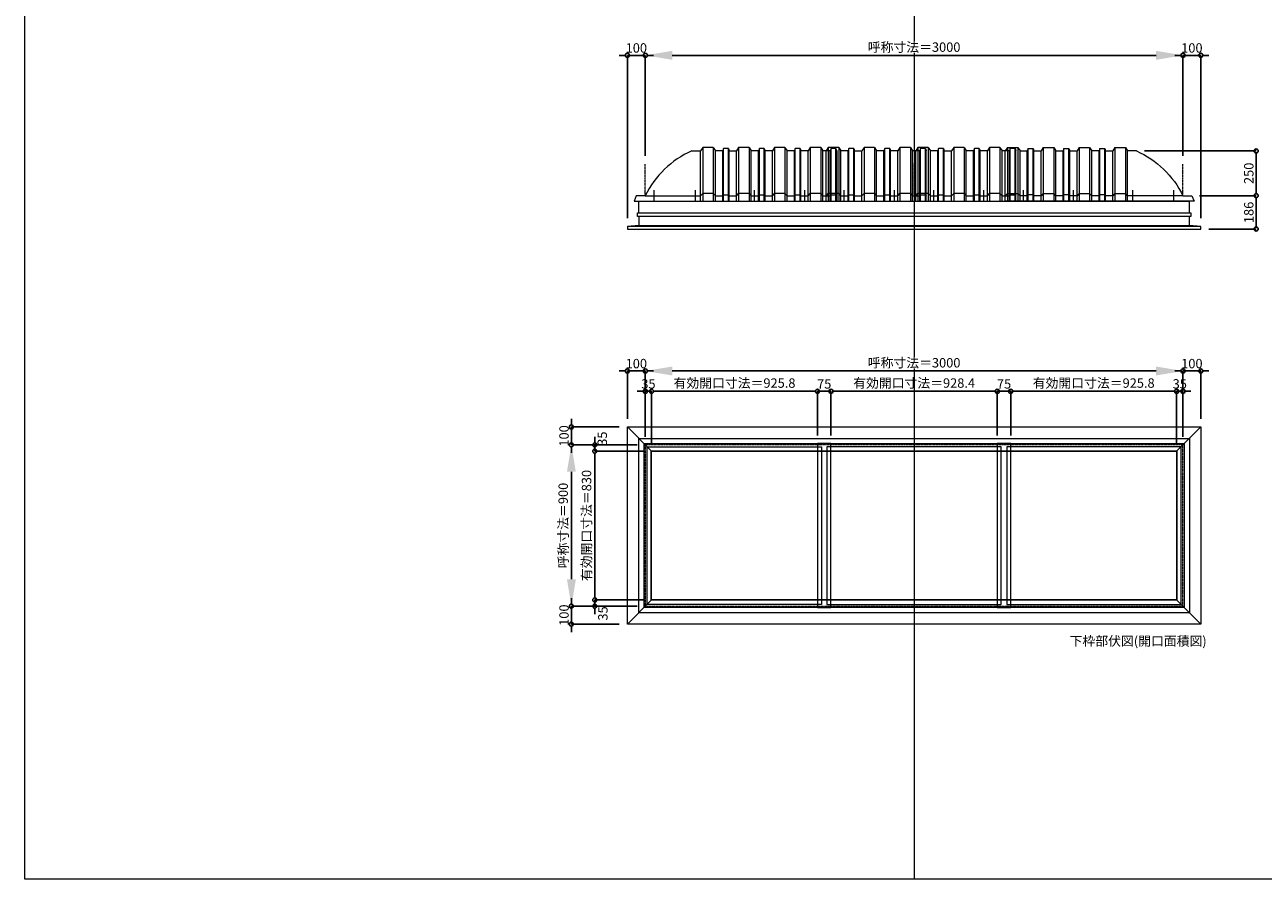
# Model space of a CAD drawing. Units: millimetres. Extents: x -12289 to 909215, y -2748 to 52629.
# Drawn here: x 29819 to 36730, y 23860 to 28628 of the extents above; entities that cross this region are included whole.
import ezdxf

# ---------------------------------------------------------------- set-up
doc = ezdxf.new("R2010")
doc.units = ezdxf.units.MM
doc.header["$LTSCALE"] = 0.3
doc.header["$PDMODE"] = 33
doc.header["$PDSIZE"] = 5
doc.linetypes.add('CENTER2', pattern=[28.575, 19.05, -3.175, 3.175, -3.175])
doc.layers.get('0').update_dxf_attribs({"lineweight": 9})
doc.layers.get('Defpoints').update_dxf_attribs({"lineweight": 9})
doc.layers.add('VP', color=7, linetype='Continuous', lineweight=9, plot=False)
for name, color, linetype, lineweight in [('ガラス02', 141, 'Continuous', 9), ('テキスト @ 15', 50, 'Continuous', 9), ('パーツ02', 121, 'Continuous', 9), ('中心線', 210, 'CENTER2', 9), ('型材02', 71, 'Continuous', 9), ('寸法', 10, 'Continuous', 9), ('寸法 @ 15', 10, 'Continuous', 9)]:
    doc.layers.add(name, color=color, linetype=linetype, lineweight=lineweight)
doc.styles.add('TGK-text', font='txt', dxfattribs={"height": 3.5})
doc.dimstyles.new('T-dim', dxfattribs={"dimtxt": 3.5, "dimasz": 1.5, "dimexe": 0, "dimexo": 3, "dimgap": 1, "dimtad": 1, "dimdec": 1, "dimdsep": 46, "dimtxsty": 'TGK-text', "dimblk": 'DOTBLANK', "dimcen": 0, "dimclrt": 2, "dimazin": 2, "dimtfac": 1, "dimtdec": 1, "dimtix": 1, "dimtmove": 2, "dimatfit": 3, "dimldrblk": 'OPEN30', "dimfxl": 1, "dimtolj": 1, "dimtzin": 0, "dimarcsym": 0})
doc.dimstyles.new('T-dimN', dxfattribs={"dimtxt": 3.5, "dimasz": 10, "dimexe": 0, "dimexo": 3, "dimgap": 1, "dimtad": 1, "dimdec": 1, "dimdsep": 46, "dimtxsty": 'TGK-text', "dimcen": 0, "dimclrt": 2, "dimazin": 2, "dimtfac": 1, "dimtdec": 1, "dimtix": 1, "dimtmove": 2, "dimatfit": 3, "dimldrblk": 'OPEN30', "dimfxl": 1, "dimtolj": 1, "dimtzin": 0, "dimarcsym": 0})

# ---------------------------------------------------------------- blocks, each defined once
blk = doc.blocks.new('*U423')
at = {"layer": '中心線', "color": 0, "linetype": 'CENTER2', "transparency": 16777216}
blk.add_line((0, -90.5), (0, 90.5), dxfattribs=at)
blk = doc.blocks.new('*D1224')
at = {"layer": 'Defpoints', "color": 0, "transparency": 16777216}
for p in [(36281.8, 28457.5), (33281.8, 27851.1), (36281.8, 27851.1)]:
    blk.add_point(p, dxfattribs=at)
at = {"layer": '寸法', "color": 0, "lineweight": -2, "transparency": 16777216}
for p, q in [((33281.8, 27896.1), (33281.8, 28457.5)), ((33431.8, 28457.5), (36131.8, 28457.5)), ((36281.8, 27896.1), (36281.8, 28457.5))]:
    blk.add_line(p, q, dxfattribs=at)
at = {"layer": '寸法', "color": 0, "transparency": 16777216}
for points in [[(33431.8, 28482.5), (33431.8, 28432.5), (33281.8, 28457.5)], [(36131.8, 28482.5), (36131.8, 28432.5), (36281.8, 28457.5)]]:
    blk.add_solid(points, dxfattribs=at)
at = {"layer": '寸法', "color": 2, "transparency": 16777216, "insert": (34781.8, 28503.3), "char_height": 52.5, "attachment_point": 5, "style": 'TGK-text', "bg_fill": 3, "box_fill_scale": 1.1, "bg_fill_color": 9, "bg_fill_true_color": 13158600, "bg_fill_transparency": 0}
blk.add_mtext('\\A1;呼称寸法＝3000', dxfattribs=at)
blk = doc.blocks.new('_Open30')
at = {"color": 0, "linetype": 'ByBlock', "lineweight": -2}
for p, q in [((-1, 0.268), (0, 0)), ((0, 0), (-1, -0.268)), ((0, 0), (-1, 0))]:
    blk.add_line(p, q, dxfattribs=at)
blk = doc.blocks.new('_DotBlank')
at = {"color": 0, "linetype": 'ByBlock', "lineweight": -2}
blk.add_line((-0.5, 0), (-1, 0), dxfattribs=at)
blk.add_circle((0, 0), 0.5, dxfattribs=at)
blk = doc.blocks.new('*D1225')
at = {"layer": 'Defpoints', "color": 0, "transparency": 16777216}
for p in [(36381.8, 28457.5), (36281.8, 27851.1), (36381.8, 27503.2)]:
    blk.add_point(p, dxfattribs=at)
at = {"layer": '寸法', "color": 0, "lineweight": -2, "transparency": 16777216}
for p, q in [((36259.3, 28457.5), (36236.8, 28457.5)), ((36281.8, 27896.1), (36281.8, 28457.5)), ((36281.8, 28457.5), (36381.8, 28457.5)), ((36381.8, 27548.2), (36381.8, 28457.5)), ((36404.3, 28457.5), (36426.8, 28457.5))]:
    blk.add_line(p, q, dxfattribs=at)
at = {"layer": '寸法', "color": 0, "lineweight": -2, "transparency": 16777216, "xscale": 22.5, "yscale": 22.5, "zscale": 22.5}
blk.add_blockref('_DotBlank', (36281.8, 28457.5), dxfattribs=at)
at = {"layer": '寸法', "color": 0, "lineweight": -2, "transparency": 16777216, "xscale": 22.5, "yscale": 22.5, "zscale": 22.5, "rotation": 180}
blk.add_blockref('_DotBlank', (36381.8, 28457.5), dxfattribs=at)
at = {"layer": '寸法', "color": 2, "transparency": 16777216, "insert": (36331.8, 28498.8), "char_height": 52.5, "attachment_point": 5, "style": 'TGK-text'}
blk.add_mtext('\\A1;100', dxfattribs=at)
blk = doc.blocks.new('*D1226')
at = {"layer": 'Defpoints', "color": 0, "transparency": 16777216}
for p in [(33181.8, 28457.5), (33281.8, 27851.1), (33181.8, 27503.2)]:
    blk.add_point(p, dxfattribs=at)
at = {"layer": '寸法', "color": 0, "lineweight": -2, "transparency": 16777216}
for p, q in [((33159.3, 28457.5), (33136.8, 28457.5)), ((33181.8, 27548.2), (33181.8, 28457.5)), ((33281.8, 28457.5), (33181.8, 28457.5)), ((33281.8, 27896.1), (33281.8, 28457.5)), ((33304.3, 28457.5), (33326.8, 28457.5))]:
    blk.add_line(p, q, dxfattribs=at)
at = {"layer": '寸法', "color": 0, "lineweight": -2, "transparency": 16777216, "xscale": 22.5, "yscale": 22.5, "zscale": 22.5}
blk.add_blockref('_DotBlank', (33181.8, 28457.5), dxfattribs=at)
at = {"layer": '寸法', "color": 0, "lineweight": -2, "transparency": 16777216, "xscale": 22.5, "yscale": 22.5, "zscale": 22.5, "rotation": 180}
blk.add_blockref('_DotBlank', (33281.8, 28457.5), dxfattribs=at)
at = {"layer": '寸法', "color": 2, "transparency": 16777216, "insert": (33231.8, 28498.8), "char_height": 52.5, "attachment_point": 5, "style": 'TGK-text'}
blk.add_mtext('\\A1;100', dxfattribs=at)
blk = doc.blocks.new('*D1227')
at = {"layer": 'Defpoints', "color": 0, "transparency": 16777216}
for p in [(36023, 27924.2), (36328.4, 27674.2), (36690.6, 27674.2)]:
    blk.add_point(p, dxfattribs=at)
at = {"layer": '寸法', "color": 0, "lineweight": -2, "transparency": 16777216}
for p, q in [((36068, 27924.2), (36690.6, 27924.2)), ((36690.6, 27901.7), (36690.6, 27696.7)), ((36373.4, 27674.2), (36690.6, 27674.2))]:
    blk.add_line(p, q, dxfattribs=at)
at = {"layer": '寸法', "color": 0, "lineweight": -2, "transparency": 16777216, "xscale": 22.5, "yscale": 22.5, "zscale": 22.5}
for p, rotation in [((36690.6, 27924.2), 90), ((36690.6, 27674.2), 270)]:
    blk.add_blockref('_DotBlank', p, dxfattribs=dict(at, rotation=rotation))
at = {"layer": '寸法', "color": 2, "transparency": 16777216, "insert": (36649.4, 27799.2), "char_height": 52.5, "attachment_point": 5, "rotation": 90, "style": 'TGK-text'}
blk.add_mtext('\\A1;250', dxfattribs=at)
blk = doc.blocks.new('*D1228')
at = {"layer": 'Defpoints', "color": 0, "transparency": 16777216}
for p in [(36328.4, 27674.2), (36381.8, 27488.2), (36690.6, 27488.2)]:
    blk.add_point(p, dxfattribs=at)
at = {"layer": '寸法', "color": 0, "lineweight": -2, "transparency": 16777216}
for p, q in [((36373.4, 27674.2), (36690.6, 27674.2)), ((36690.6, 27651.7), (36690.6, 27510.7)), ((36426.8, 27488.2), (36690.6, 27488.2))]:
    blk.add_line(p, q, dxfattribs=at)
at = {"layer": '寸法', "color": 0, "lineweight": -2, "transparency": 16777216, "xscale": 22.5, "yscale": 22.5, "zscale": 22.5}
for p, rotation in [((36690.6, 27674.2), 90), ((36690.6, 27488.2), 270)]:
    blk.add_blockref('_DotBlank', p, dxfattribs=dict(at, rotation=rotation))
at = {"layer": '寸法', "color": 2, "transparency": 16777216, "insert": (36649.4, 27581.2), "char_height": 52.5, "attachment_point": 5, "rotation": 90, "style": 'TGK-text'}
blk.add_mtext('\\A1;186', dxfattribs=at)
blk = doc.blocks.new('TK-DOLE-900-950側面')
at = {"layer": 'パーツ02', "linetype": 'ByBlock'}
for p, q in [((258.8, 250), (308.5, 250)), ((320.8, 270), (309, 250)), ((309, -30), (309, 250)), ((379.2, 270), (320.8, 270)), ((320.8, 270), (320.8, -30)), ((379.2, 270), (391, 250)), ((379.2, 270), (379.2, -30)), ((391, -30), (391, 250)), ((431.8, 250), (391.5, 250)), ((436.4, 263), (431.8, 250)), ((431.8, -30), (431.8, 250)), ((463.6, 263), (436.4, 263)), ((436.4, -30), (436.4, 263)), ((463.6, 263), (468.2, 250)), ((463.6, -30), (463.6, 263)), ((468.2, -30), (468.2, 250)), ((468.2, 250), (509, 250)), ((520.8, 270), (509, 250)), ((509, -30), (509, 250)), ((579.2, 270), (520.8, 270)), ((520.8, 270), (520.8, -30)), ((579.2, 270), (591, 250)), ((579.2, 270), (579.2, -30)), ((591, -30), (591, 250)), ((631.8, 250), (591.5, 250)), ((636.4, 263), (631.8, 250)), ((631.8, -30), (631.8, 250)), ((663.6, 263), (636.4, 263)), ((636.4, -30), (636.4, 263)), ((663.6, 263), (668.2, 250)), ((663.6, -30), (663.6, 263)), ((709, 250), (668.2, 250)), ((668.2, -30), (668.2, 250)), ((720.8, 270), (709, 250)), ((709, -30), (709, 250)), ((779.2, 270), (720.8, 270)), ((720.8, 270), (720.8, -30)), ((779.2, 270), (791, 250)), ((779.2, 270), (779.2, -30)), ((831.8, 250), (791, 250)), ((791, -30), (791, 250)), ((836.4, 263), (831.8, 250)), ((831.8, -30), (831.8, 250)), ((863.6, 263), (836.4, 263)), ((836.4, -30), (836.4, 263)), ((863.6, 263), (868.2, 250)), ((863.6, -30), (863.6, 263)), ((909, 250), (868.2, 250)), ((868.2, -30), (868.2, 250)), ((920.8, 270), (909, 250)), ((909, -30), (909, 250)), ((979.2, 270), (920.8, 270)), ((920.8, 270), (920.8, -30)), ((979.2, 270), (991, 250)), ((979.2, 270), (979.2, -30)), ((991, -30), (991, 250)), ((-50, 0), (-62, -30)), ((0, 0), (-50, 0)), ((0, 0), (309, 0)), ((309, 0), (320.8, 12)), ((379.2, 12), (320.8, 12)), ((379.2, 12), (391, 0)), ((391, 0), (431.8, 0)), ((431.8, 0), (436.4, 5)), ((436.4, 5), (463.6, 5)), ((463.6, 5), (468.2, 0)), ((468.2, 0), (509, 0)), ((509, 0), (520.8, 12)), ((579.2, 12), (520.8, 12)), ((579.2, 12), (591, 0)), ((591, 0), (631.8, 0)), ((631.8, 0), (636.4, 5)), ((636.4, 5), (663.6, 5)), ((663.6, 5), (668.2, 0)), ((668.2, 0), (709, 0)), ((709, 0), (720.8, 12)), ((779.2, 12), (720.8, 12)), ((779.2, 12), (791, 0)), ((791, 0), (831.8, 0)), ((831.8, 0), (836.4, 5)), ((836.4, 5), (863.6, 5)), ((863.6, 5), (868.2, 0)), ((868.2, 0), (909, 0)), ((909, 0), (920.8, 12)), ((979.2, 12), (920.8, 12)), ((979.2, 12), (991, 0)), ((-62, -30), (991, -30))]:
    blk.add_line(p, q, dxfattribs=at)
blk.add_arc((475.8, -233.5), 530, 114.16712, 153.85419, dxfattribs=at)
at = {"layer": '中心線', "linetype": 'ByBlock'}
for p, q in [((50, -30), (50, 31.9)), ((280, -30), (280, 31.9)), ((610, -30), (610, 31.9)), ((890, -30), (890, 31.9))]:
    blk.add_line(p, q, dxfattribs=at)
blk = doc.blocks.new('TK-DOLE-900-1050側面')
at = {"layer": 'パーツ02', "linetype": 'ByBlock'}
for p, q in [((258.8, 250), (308.5, 250)), ((320.8, 270), (309, 250)), ((309, -30), (309, 250)), ((379.2, 270), (320.8, 270)), ((320.8, 270), (320.8, -30)), ((379.2, 270), (391, 250)), ((379.2, 270), (379.2, -30)), ((391, -30), (391, 250)), ((431.8, 250), (391.5, 250)), ((436.4, 263), (431.8, 250)), ((431.8, -30), (431.8, 250)), ((463.6, 263), (436.4, 263)), ((436.4, -30), (436.4, 263)), ((463.6, 263), (468.2, 250)), ((463.6, -30), (463.6, 263)), ((468.2, -30), (468.2, 250)), ((468.2, 250), (509, 250)), ((520.8, 270), (509, 250)), ((509, -30), (509, 250)), ((579.2, 270), (520.8, 270)), ((520.8, 270), (520.8, -30)), ((579.2, 270), (591, 250)), ((579.2, 270), (579.2, -30)), ((591, -30), (591, 250)), ((631.8, 250), (591.5, 250)), ((636.4, 263), (631.8, 250)), ((631.8, -30), (631.8, 250)), ((663.6, 263), (636.4, 263)), ((636.4, -30), (636.4, 263)), ((663.6, 263), (668.2, 250)), ((663.6, -30), (663.6, 263)), ((709, 250), (668.2, 250)), ((668.2, -30), (668.2, 250)), ((720.8, 270), (709, 250)), ((709, -30), (709, 250)), ((779.2, 270), (720.8, 270)), ((720.8, 270), (720.8, -30)), ((779.2, 270), (791, 250)), ((779.2, 270), (779.2, -30)), ((831.8, 250), (791, 250)), ((791, -30), (791, 250)), ((836.4, 263), (831.8, 250)), ((831.8, -30), (831.8, 250)), ((863.6, 263), (836.4, 263)), ((836.4, -30), (836.4, 263)), ((863.6, 263), (868.2, 250)), ((863.6, -30), (863.6, 263)), ((909, 250), (868.2, 250)), ((868.2, -30), (868.2, 250)), ((920.8, 270), (909, 250)), ((909, -30), (909, 250)), ((979.2, 270), (920.8, 270)), ((920.8, 270), (920.8, -30)), ((979.2, 270), (991, 250)), ((979.2, 270), (979.2, -30)), ((991, -30), (991, 250)), ((1031.8, 250), (991, 250)), ((1036.4, 263), (1031.8, 250)), ((1031.8, -30), (1031.8, 250)), ((1063.6, 263), (1036.4, 263)), ((1036.4, -30), (1036.4, 263)), ((1068.2, 250), (1063.6, 263)), ((1063.6, -30), (1063.6, 263)), ((1068.2, 250), (1068.2, -30)), ((309, 0), (320.8, 12)), ((379.2, 12), (320.8, 12)), ((379.2, 12), (391, 0)), ((431.8, 0), (436.4, 5)), ((436.4, 5), (463.6, 5)), ((463.6, 5), (468.2, 0)), ((509, 0), (520.8, 12)), ((579.2, 12), (520.8, 12)), ((579.2, 12), (591, 0)), ((631.8, 0), (636.4, 5)), ((636.4, 5), (663.6, 5)), ((663.6, 5), (668.2, 0)), ((709, 0), (720.8, 12)), ((779.2, 12), (720.8, 12)), ((779.2, 12), (791, 0)), ((831.8, 0), (836.4, 5)), ((836.4, 5), (863.6, 5)), ((863.6, 5), (868.2, 0)), ((909, 0), (920.8, 12)), ((979.2, 12), (920.8, 12)), ((979.2, 12), (991, 0)), ((1031.8, 0), (1036.4, 5)), ((1036.4, 5), (1063.6, 5)), ((1063.6, 5), (1068.2, 0)), ((-50, 0), (-62, -30)), ((-62, -30), (1068.2, -30)), ((0, 0), (-50, 0)), ((0, 0), (309, 0)), ((391, 0), (431.8, 0)), ((468.2, 0), (509, 0)), ((591, 0), (631.8, 0)), ((668.2, 0), (709, 0)), ((791, 0), (831.8, 0)), ((868.2, 0), (909, 0)), ((991, 0), (1031.8, 0))]:
    blk.add_line(p, q, dxfattribs=at)
blk.add_arc((475.8, -233.5), 530, 114.16712, 153.85419, dxfattribs=at)
at = {"layer": '中心線', "linetype": 'ByBlock'}
for p, q in [((50, -30), (50, 31.9)), ((280, -30), (280, 31.9)), ((610, -30), (610, 31.9)), ((890, -30), (890, 31.9))]:
    blk.add_line(p, q, dxfattribs=at)
blk = doc.blocks.new('TK-DOLS-900-500側面')
at = {"layer": 'パーツ02', "linetype": 'ByBlock'}
for p, q in [((11.7647, 300), (0, 280)), ((0, 0), (0, 280)), ((70.1964, 300), (11.7647, 300)), ((11.7647, 300), (11.7647, 0)), ((70.1964, 300), (81.9611, 280)), ((70.1964, 300), (70.1964, 0)), ((81.9611, 0), (81.9611, 280)), ((122.80214, 280), (82.4611, 280)), ((127.35214, 293), (122.80214, 280)), ((122.80214, 0), (122.80214, 280)), ((154.60896, 293), (127.35214, 293)), ((127.35214, 0), (127.35214, 293)), ((154.60896, 293), (159.15894, 280)), ((154.60896, 0), (154.60896, 293)), ((159.15894, 280), (200, 280)), ((159.15894, 0), (159.15894, 280)), ((211.7647, 300), (200, 280)), ((200, 0), (200, 280)), ((270.1964, 300), (211.7647, 300)), ((211.7647, 300), (211.7647, 0)), ((270.1964, 300), (281.9611, 280)), ((270.1964, 300), (270.1964, 0)), ((281.9611, 0), (281.9611, 280)), ((322.80214, 280), (282.4611, 280)), ((327.35214, 293), (322.80214, 280)), ((322.80214, 0), (322.80214, 280)), ((354.60896, 293), (327.35214, 293)), ((327.35214, 0), (327.35214, 293)), ((354.60896, 293), (359.15894, 280)), ((354.60896, 0), (354.60896, 293)), ((400, 280), (359.15894, 280)), ((359.15894, 0), (359.15894, 280)), ((411.7647, 300), (400, 280)), ((400, 0), (400, 280)), ((470.1964, 300), (411.7647, 300)), ((411.7647, 300), (411.7647, 0)), ((470.1964, 300), (481.9611, 280)), ((470.1964, 300), (470.1964, 0)), ((522.80214, 280), (481.9611, 280)), ((481.9611, 0), (481.9611, 280)), ((527.35214, 293), (522.80214, 280)), ((522.80214, 0), (522.80214, 280)), ((554.60896, 293), (527.35214, 293)), ((527.35214, 0), (527.35214, 293)), ((554.60896, 293), (559.15894, 280)), ((554.60896, 0), (554.60896, 293)), ((559.15894, 0), (559.15894, 280)), ((0, 30), (11.7647, 42)), ((0, 0), (559.15894, 0)), ((70.1964, 42), (11.7647, 42)), ((70.1964, 42), (81.9611, 30)), ((81.9611, 30), (122.80214, 30)), ((122.80214, 30), (127.35214, 35)), ((127.35214, 35), (154.60896, 35)), ((154.60896, 35), (159.15894, 30)), ((159.15894, 30), (200, 30)), ((200, 30), (211.7647, 42)), ((270.1964, 42), (211.7647, 42)), ((270.1964, 42), (281.9611, 30)), ((281.9611, 30), (322.80214, 30)), ((322.80214, 30), (327.35214, 35)), ((327.35214, 35), (354.60896, 35)), ((354.60896, 35), (359.15894, 30)), ((359.15894, 30), (400, 30)), ((400, 30), (411.7647, 42)), ((470.1964, 42), (411.7647, 42)), ((470.1964, 42), (481.9611, 30)), ((481.9611, 30), (522.80214, 30)), ((522.80214, 30), (527.35214, 35)), ((527.35214, 35), (554.60896, 35)), ((554.60896, 35), (559.15894, 30))]:
    blk.add_line(p, q, dxfattribs=at)
at = {"layer": '中心線', "linetype": 'ByBlock'}
for p, q in [((100.98056, -0.00004), (100.98056, 61.8985)), ((380.98056, -0.00004), (380.98056, 61.8985))]:
    blk.add_line(p, q, dxfattribs=at)
blk = doc.blocks.new('*D828')
at = {"layer": 'Defpoints', "color": 0, "transparency": 16777216}
for p in [(36281.8, 26696.3), (33281.8, 26284), (36281.8, 26284)]:
    blk.add_point(p, dxfattribs=at)
at = {"layer": '寸法', "color": 0, "lineweight": -2, "transparency": 16777216}
for p, q in [((33281.8, 26329), (33281.8, 26696.3)), ((33431.8, 26696.3), (36131.8, 26696.3)), ((36281.8, 26329), (36281.8, 26696.3))]:
    blk.add_line(p, q, dxfattribs=at)
at = {"layer": '寸法', "color": 0, "transparency": 16777216}
for points in [[(33431.8, 26721.3), (33431.8, 26671.3), (33281.8, 26696.3)], [(36131.8, 26721.3), (36131.8, 26671.3), (36281.8, 26696.3)]]:
    blk.add_solid(points, dxfattribs=at)
at = {"layer": '寸法', "color": 2, "transparency": 16777216, "insert": (34781.8, 26742.1), "char_height": 52.5, "attachment_point": 5, "style": 'TGK-text', "bg_fill": 3, "box_fill_scale": 1.1, "bg_fill_color": 9, "bg_fill_true_color": 13158600, "bg_fill_transparency": 0}
blk.add_mtext('\\A1;呼称寸法＝3000', dxfattribs=at)
blk = doc.blocks.new('*D829')
at = {"layer": 'Defpoints', "color": 0, "transparency": 16777216}
for p in [(36381.8, 26696.3), (36381.8, 26384), (36281.8, 26284)]:
    blk.add_point(p, dxfattribs=at)
at = {"layer": '寸法', "color": 0, "lineweight": -2, "transparency": 16777216}
for p, q in [((36259.3, 26696.3), (36236.8, 26696.3)), ((36281.8, 26329), (36281.8, 26696.3)), ((36281.8, 26696.3), (36381.8, 26696.3)), ((36381.8, 26429), (36381.8, 26696.3)), ((36404.3, 26696.3), (36426.8, 26696.3))]:
    blk.add_line(p, q, dxfattribs=at)
at = {"layer": '寸法', "color": 0, "lineweight": -2, "transparency": 16777216, "xscale": 22.5, "yscale": 22.5, "zscale": 22.5}
blk.add_blockref('_DotBlank', (36281.8, 26696.3), dxfattribs=at)
at = {"layer": '寸法', "color": 0, "lineweight": -2, "transparency": 16777216, "xscale": 22.5, "yscale": 22.5, "zscale": 22.5, "rotation": 180}
blk.add_blockref('_DotBlank', (36381.8, 26696.3), dxfattribs=at)
at = {"layer": '寸法', "color": 2, "transparency": 16777216, "insert": (36331.8, 26737.6), "char_height": 52.5, "attachment_point": 5, "style": 'TGK-text'}
blk.add_mtext('\\A1;100', dxfattribs=at)
blk = doc.blocks.new('*D830')
at = {"layer": 'Defpoints', "color": 0, "transparency": 16777216}
for p in [(33181.8, 26696.3), (33181.8, 26384), (33281.8, 26284)]:
    blk.add_point(p, dxfattribs=at)
at = {"layer": '寸法', "color": 0, "lineweight": -2, "transparency": 16777216}
for p, q in [((33159.3, 26696.3), (33136.8, 26696.3)), ((33181.8, 26429), (33181.8, 26696.3)), ((33281.8, 26696.3), (33181.8, 26696.3)), ((33281.8, 26329), (33281.8, 26696.3)), ((33304.3, 26696.3), (33326.8, 26696.3))]:
    blk.add_line(p, q, dxfattribs=at)
at = {"layer": '寸法', "color": 0, "lineweight": -2, "transparency": 16777216, "xscale": 22.5, "yscale": 22.5, "zscale": 22.5}
blk.add_blockref('_DotBlank', (33181.8, 26696.3), dxfattribs=at)
at = {"layer": '寸法', "color": 0, "lineweight": -2, "transparency": 16777216, "xscale": 22.5, "yscale": 22.5, "zscale": 22.5, "rotation": 180}
blk.add_blockref('_DotBlank', (33281.8, 26696.3), dxfattribs=at)
at = {"layer": '寸法', "color": 2, "transparency": 16777216, "insert": (33231.8, 26737.6), "char_height": 52.5, "attachment_point": 5, "style": 'TGK-text'}
blk.add_mtext('\\A1;100', dxfattribs=at)
blk = doc.blocks.new('*D831')
at = {"layer": 'Defpoints', "color": 0, "transparency": 16777216}
for p in [(33316.8, 26583.1), (33281.8, 26284), (33316.8, 26249)]:
    blk.add_point(p, dxfattribs=at)
at = {"layer": '寸法', "color": 0, "lineweight": -2, "transparency": 16777216}
for p, q in [((33259.3, 26583.1), (33236.8, 26583.1)), ((33281.8, 26329), (33281.8, 26583.1)), ((33281.8, 26583.1), (33316.8, 26583.1)), ((33316.8, 26294), (33316.8, 26583.1)), ((33339.3, 26583.1), (33361.8, 26583.1))]:
    blk.add_line(p, q, dxfattribs=at)
at = {"layer": '寸法', "color": 0, "lineweight": -2, "transparency": 16777216, "xscale": 22.5, "yscale": 22.5, "zscale": 22.5}
blk.add_blockref('_DotBlank', (33281.8, 26583.1), dxfattribs=at)
at = {"layer": '寸法', "color": 0, "lineweight": -2, "transparency": 16777216, "xscale": 22.5, "yscale": 22.5, "zscale": 22.5, "rotation": 180}
blk.add_blockref('_DotBlank', (33316.8, 26583.1), dxfattribs=at)
at = {"layer": '寸法', "color": 2, "transparency": 16777216, "insert": (33299.3, 26624.3), "char_height": 52.5, "attachment_point": 5, "style": 'TGK-text'}
blk.add_mtext('\\A1;35', dxfattribs=at)
blk = doc.blocks.new('*D832')
at = {"layer": 'Defpoints', "color": 0, "transparency": 16777216}
for p in [(34242.6, 26583.1), (34242.6, 26291.1), (33316.8, 26249)]:
    blk.add_point(p, dxfattribs=at)
at = {"layer": '寸法', "color": 0, "lineweight": -2, "transparency": 16777216}
for p, q in [((33316.8, 26294), (33316.8, 26583.1)), ((33339.3, 26583.1), (34220.1, 26583.1)), ((34242.6, 26336.1), (34242.6, 26583.1))]:
    blk.add_line(p, q, dxfattribs=at)
at = {"layer": '寸法', "color": 0, "lineweight": -2, "transparency": 16777216, "xscale": 22.5, "yscale": 22.5, "zscale": 22.5, "rotation": 180}
blk.add_blockref('_DotBlank', (33316.8, 26583.1), dxfattribs=at)
at = {"layer": '寸法', "color": 0, "lineweight": -2, "transparency": 16777216, "xscale": 22.5, "yscale": 22.5, "zscale": 22.5}
blk.add_blockref('_DotBlank', (34242.6, 26583.1), dxfattribs=at)
at = {"layer": '寸法', "color": 2, "transparency": 16777216, "insert": (33779.7, 26629), "char_height": 52.5, "attachment_point": 5, "style": 'TGK-text'}
blk.add_mtext('\\A1;有効開口寸法＝925.8', dxfattribs=at)
blk = doc.blocks.new('*D833')
at = {"layer": 'Defpoints', "color": 0, "transparency": 16777216}
for p in [(34317.6, 26583.1), (34242.6, 26291.1), (34317.6, 26291.1)]:
    blk.add_point(p, dxfattribs=at)
at = {"layer": '寸法', "color": 0, "lineweight": -2, "transparency": 16777216}
for p, q in [((34220.1, 26583.1), (34197.6, 26583.1)), ((34242.6, 26336.1), (34242.6, 26583.1)), ((34242.6, 26583.1), (34317.6, 26583.1)), ((34317.6, 26336.1), (34317.6, 26583.1)), ((34340.1, 26583.1), (34362.6, 26583.1))]:
    blk.add_line(p, q, dxfattribs=at)
at = {"layer": '寸法', "color": 0, "lineweight": -2, "transparency": 16777216, "xscale": 22.5, "yscale": 22.5, "zscale": 22.5}
blk.add_blockref('_DotBlank', (34242.6, 26583.1), dxfattribs=at)
at = {"layer": '寸法', "color": 0, "lineweight": -2, "transparency": 16777216, "xscale": 22.5, "yscale": 22.5, "zscale": 22.5, "rotation": 180}
blk.add_blockref('_DotBlank', (34317.6, 26583.1), dxfattribs=at)
at = {"layer": '寸法', "color": 2, "transparency": 16777216, "insert": (34280.1, 26624.3), "char_height": 52.5, "attachment_point": 5, "style": 'TGK-text'}
blk.add_mtext('\\A1;75', dxfattribs=at)
blk = doc.blocks.new('*D834')
at = {"layer": 'Defpoints', "color": 0, "transparency": 16777216}
for p in [(35246, 26583.1), (34317.6, 26291.1), (35246, 26291.1)]:
    blk.add_point(p, dxfattribs=at)
at = {"layer": '寸法', "color": 0, "lineweight": -2, "transparency": 16777216}
for p, q in [((34317.6, 26336.1), (34317.6, 26583.1)), ((34340.1, 26583.1), (35223.5, 26583.1)), ((35246, 26336.1), (35246, 26583.1))]:
    blk.add_line(p, q, dxfattribs=at)
at = {"layer": '寸法', "color": 0, "lineweight": -2, "transparency": 16777216, "xscale": 22.5, "yscale": 22.5, "zscale": 22.5, "rotation": 180}
blk.add_blockref('_DotBlank', (34317.6, 26583.1), dxfattribs=at)
at = {"layer": '寸法', "color": 0, "lineweight": -2, "transparency": 16777216, "xscale": 22.5, "yscale": 22.5, "zscale": 22.5}
blk.add_blockref('_DotBlank', (35246, 26583.1), dxfattribs=at)
at = {"layer": '寸法', "color": 2, "transparency": 16777216, "insert": (34781.8, 26629), "char_height": 52.5, "attachment_point": 5, "style": 'TGK-text'}
blk.add_mtext('\\A1;有効開口寸法＝928.4', dxfattribs=at)
blk = doc.blocks.new('*D835')
at = {"layer": 'Defpoints', "color": 0, "transparency": 16777216}
for p in [(36281.8, 26583.1), (36281.8, 26284), (36246.8, 26249)]:
    blk.add_point(p, dxfattribs=at)
at = {"layer": '寸法', "color": 0, "lineweight": -2, "transparency": 16777216}
for p, q in [((36224.3, 26583.1), (36201.8, 26583.1)), ((36246.8, 26294), (36246.8, 26583.1)), ((36246.8, 26583.1), (36281.8, 26583.1)), ((36281.8, 26329), (36281.8, 26583.1)), ((36304.3, 26583.1), (36326.8, 26583.1))]:
    blk.add_line(p, q, dxfattribs=at)
at = {"layer": '寸法', "color": 0, "lineweight": -2, "transparency": 16777216, "xscale": 22.5, "yscale": 22.5, "zscale": 22.5}
blk.add_blockref('_DotBlank', (36246.8, 26583.1), dxfattribs=at)
at = {"layer": '寸法', "color": 0, "lineweight": -2, "transparency": 16777216, "xscale": 22.5, "yscale": 22.5, "zscale": 22.5, "rotation": 180}
blk.add_blockref('_DotBlank', (36281.8, 26583.1), dxfattribs=at)
at = {"layer": '寸法', "color": 2, "transparency": 16777216, "insert": (36264.3, 26624.3), "char_height": 52.5, "attachment_point": 5, "style": 'TGK-text'}
blk.add_mtext('\\A1;35', dxfattribs=at)
blk = doc.blocks.new('*D836')
at = {"layer": 'Defpoints', "color": 0, "transparency": 16777216}
for p in [(32869.5, 26284), (33281.8, 26284), (33281.8, 25384)]:
    blk.add_point(p, dxfattribs=at)
at = {"layer": '寸法', "color": 0, "lineweight": -2, "transparency": 16777216}
for p, q in [((33236.8, 26284), (32869.5, 26284)), ((32869.5, 25534), (32869.5, 26134)), ((33236.8, 25384), (32869.5, 25384))]:
    blk.add_line(p, q, dxfattribs=at)
at = {"layer": '寸法', "color": 0, "transparency": 16777216}
for points in [[(32844.5, 26134), (32894.5, 26134), (32869.5, 26284)], [(32844.5, 25534), (32894.5, 25534), (32869.5, 25384)]]:
    blk.add_solid(points, dxfattribs=at)
at = {"layer": '寸法', "color": 2, "transparency": 16777216, "insert": (32823.7, 25834), "char_height": 52.5, "attachment_point": 5, "rotation": 90, "style": 'TGK-text', "bg_fill": 3, "box_fill_scale": 1.1, "bg_fill_color": 9, "bg_fill_true_color": 13158600, "bg_fill_transparency": 0}
blk.add_mtext('\\A1;呼称寸法＝900', dxfattribs=at)
blk = doc.blocks.new('*D923')
at = {"layer": 'Defpoints', "color": 0, "transparency": 16777216}
for p in [(32869.5, 26384), (33181.8, 26384), (33281.8, 26284)]:
    blk.add_point(p, dxfattribs=at)
at = {"layer": '寸法', "color": 0, "lineweight": -2, "transparency": 16777216}
for p, q in [((32869.5, 26406.5), (32869.5, 26429)), ((33136.8, 26384), (32869.5, 26384)), ((32869.5, 26284), (32869.5, 26384)), ((33236.8, 26284), (32869.5, 26284)), ((32869.5, 26261.5), (32869.5, 26239))]:
    blk.add_line(p, q, dxfattribs=at)
at = {"layer": '寸法', "color": 0, "lineweight": -2, "transparency": 16777216, "xscale": 22.5, "yscale": 22.5, "zscale": 22.5}
for p, rotation in [((32869.5, 26384), 270), ((32869.5, 26284), 90)]:
    blk.add_blockref('_DotBlank', p, dxfattribs=dict(at, rotation=rotation))
at = {"layer": '寸法', "color": 2, "transparency": 16777216, "insert": (32828.3, 26334), "char_height": 52.5, "attachment_point": 5, "rotation": 90, "style": 'TGK-text'}
blk.add_mtext('\\A1;100', dxfattribs=at)
blk = doc.blocks.new('*D924')
at = {"layer": 'Defpoints', "color": 0, "transparency": 16777216}
for p in [(33281.8, 25384), (32869.5, 25284), (33181.8, 25284)]:
    blk.add_point(p, dxfattribs=at)
at = {"layer": '寸法', "color": 0, "lineweight": -2, "transparency": 16777216}
for p, q in [((32869.5, 25406.5), (32869.5, 25429)), ((33236.8, 25384), (32869.5, 25384)), ((32869.5, 25384), (32869.5, 25284)), ((33136.8, 25284), (32869.5, 25284)), ((32869.5, 25261.5), (32869.5, 25239))]:
    blk.add_line(p, q, dxfattribs=at)
at = {"layer": '寸法', "color": 0, "lineweight": -2, "transparency": 16777216, "xscale": 22.5, "yscale": 22.5, "zscale": 22.5}
for p, rotation in [((32869.5, 25384), 270), ((32869.5, 25284), 90)]:
    blk.add_blockref('_DotBlank', p, dxfattribs=dict(at, rotation=rotation))
at = {"layer": '寸法', "color": 2, "transparency": 16777216, "insert": (32828.3, 25334), "char_height": 52.5, "attachment_point": 5, "rotation": 90, "style": 'TGK-text'}
blk.add_mtext('\\A1;100', dxfattribs=at)
blk = doc.blocks.new('*D925')
at = {"layer": 'Defpoints', "color": 0, "transparency": 16777216}
for p in [(33281.8, 26284), (32999.9, 26249), (33316.8, 26249)]:
    blk.add_point(p, dxfattribs=at)
at = {"layer": '寸法', "color": 0, "lineweight": -2, "transparency": 16777216}
for p, q in [((32999.9, 26306.5), (32999.9, 26329)), ((33236.8, 26284), (32999.9, 26284)), ((32999.9, 26284), (32999.9, 26249)), ((33271.8, 26249), (32999.9, 26249)), ((32999.9, 26226.5), (32999.9, 26204))]:
    blk.add_line(p, q, dxfattribs=at)
at = {"layer": '寸法', "color": 0, "lineweight": -2, "transparency": 16777216, "xscale": 22.5, "yscale": 22.5, "zscale": 22.5}
for p, rotation in [((32999.9, 26284), 270), ((32999.9, 26249), 90)]:
    blk.add_blockref('_DotBlank', p, dxfattribs=dict(at, rotation=rotation))
at = {"layer": '寸法', "color": 2, "transparency": 16777216, "insert": (33041.8, 26318.7), "char_height": 52.5, "attachment_point": 5, "rotation": 90, "style": 'TGK-text'}
blk.add_mtext('\\A1;35', dxfattribs=at)
blk = doc.blocks.new('*D926')
at = {"layer": 'Defpoints', "color": 0, "transparency": 16777216}
for p in [(33316.8, 26249), (32999.9, 25419), (33316.8, 25419)]:
    blk.add_point(p, dxfattribs=at)
at = {"layer": '寸法', "color": 0, "lineweight": -2, "transparency": 16777216}
for p, q in [((33271.8, 26249), (32999.9, 26249)), ((32999.9, 26226.5), (32999.9, 25441.5)), ((33271.8, 25419), (32999.9, 25419))]:
    blk.add_line(p, q, dxfattribs=at)
at = {"layer": '寸法', "color": 0, "lineweight": -2, "transparency": 16777216, "xscale": 22.5, "yscale": 22.5, "zscale": 22.5}
for p, rotation in [((32999.9, 26249), 90), ((32999.9, 25419), 270)]:
    blk.add_blockref('_DotBlank', p, dxfattribs=dict(at, rotation=rotation))
at = {"layer": '寸法', "color": 2, "transparency": 16777216, "insert": (32954, 25834), "char_height": 52.5, "attachment_point": 5, "rotation": 90, "style": 'TGK-text'}
blk.add_mtext('\\A1;有効開口寸法＝830', dxfattribs=at)
blk = doc.blocks.new('*D927')
at = {"layer": 'Defpoints', "color": 0, "transparency": 16777216}
for p in [(32999.9, 25384), (33281.8, 25384), (33316.8, 25419)]:
    blk.add_point(p, dxfattribs=at)
at = {"layer": '寸法', "color": 0, "lineweight": -2, "transparency": 16777216}
for p, q in [((32999.9, 25441.5), (32999.9, 25464)), ((33271.8, 25419), (32999.9, 25419)), ((32999.9, 25419), (32999.9, 25384)), ((33236.8, 25384), (32999.9, 25384)), ((32999.9, 25361.5), (32999.9, 25339))]:
    blk.add_line(p, q, dxfattribs=at)
at = {"layer": '寸法', "color": 0, "lineweight": -2, "transparency": 16777216, "xscale": 22.5, "yscale": 22.5, "zscale": 22.5}
for p, rotation in [((32999.9, 25419), 270), ((32999.9, 25384), 90)]:
    blk.add_blockref('_DotBlank', p, dxfattribs=dict(at, rotation=rotation))
at = {"layer": '寸法', "color": 2, "transparency": 16777216, "insert": (33045.2, 25343.5), "char_height": 52.5, "attachment_point": 5, "rotation": 90, "style": 'TGK-text'}
blk.add_mtext('\\A1;35', dxfattribs=at)
blk = doc.blocks.new('*D930')
at = {"layer": 'Defpoints', "color": 0, "transparency": 16777216}
for p in [(35321, 26583.1), (35246, 26291.1), (35321, 26291.1)]:
    blk.add_point(p, dxfattribs=at)
at = {"layer": '寸法', "color": 0, "lineweight": -2, "transparency": 16777216}
for p, q in [((35223.5, 26583.1), (35201, 26583.1)), ((35246, 26336.1), (35246, 26583.1)), ((35246, 26583.1), (35321, 26583.1)), ((35321, 26336.1), (35321, 26583.1)), ((35343.5, 26583.1), (35366, 26583.1))]:
    blk.add_line(p, q, dxfattribs=at)
at = {"layer": '寸法', "color": 0, "lineweight": -2, "transparency": 16777216, "xscale": 22.5, "yscale": 22.5, "zscale": 22.5}
blk.add_blockref('_DotBlank', (35246, 26583.1), dxfattribs=at)
at = {"layer": '寸法', "color": 0, "lineweight": -2, "transparency": 16777216, "xscale": 22.5, "yscale": 22.5, "zscale": 22.5, "rotation": 180}
blk.add_blockref('_DotBlank', (35321, 26583.1), dxfattribs=at)
at = {"layer": '寸法', "color": 2, "transparency": 16777216, "insert": (35283.5, 26624.3), "char_height": 52.5, "attachment_point": 5, "style": 'TGK-text'}
blk.add_mtext('\\A1;75', dxfattribs=at)
blk = doc.blocks.new('*D931')
at = {"layer": 'Defpoints', "color": 0, "transparency": 16777216}
for p in [(36246.8, 26583.1), (35321, 26291.1), (36246.8, 26249)]:
    blk.add_point(p, dxfattribs=at)
at = {"layer": '寸法', "color": 0, "lineweight": -2, "transparency": 16777216}
for p, q in [((35321, 26336.1), (35321, 26583.1)), ((35343.5, 26583.1), (36224.3, 26583.1)), ((36246.8, 26294), (36246.8, 26583.1))]:
    blk.add_line(p, q, dxfattribs=at)
at = {"layer": '寸法', "color": 0, "lineweight": -2, "transparency": 16777216, "xscale": 22.5, "yscale": 22.5, "zscale": 22.5, "rotation": 180}
blk.add_blockref('_DotBlank', (35321, 26583.1), dxfattribs=at)
at = {"layer": '寸法', "color": 0, "lineweight": -2, "transparency": 16777216, "xscale": 22.5, "yscale": 22.5, "zscale": 22.5}
blk.add_blockref('_DotBlank', (36246.8, 26583.1), dxfattribs=at)
at = {"layer": '寸法', "color": 2, "transparency": 16777216, "insert": (35783.9, 26629), "char_height": 52.5, "attachment_point": 5, "style": 'TGK-text'}
blk.add_mtext('\\A1;有効開口寸法＝925.8', dxfattribs=at)

msp = doc.modelspace()

# ---------------------------------------------------------------- linework, layer by layer
at = {"layer": 'VP'}
msp.add_line((34781.82, 31720.49), (34781.82, 23860.49), dxfattribs=at)
msp.add_lwpolyline([(29819.32, 31720.49), (41744.32, 31720.49), (41744.32, 23860.49), (29819.32, 23860.49)], close=True, dxfattribs=at)
at = {"layer": '中心線'}
for p, q in [((33281.82, 27674.17), (33281.82, 27851.14)), ((36281.82, 27674.17), (36281.82, 27851.14))]:
    msp.add_line(p, q, dxfattribs=at)
at = {"layer": '型材02'}
for p, q in [((33246.52, 27578.17), (36317.12, 27578.17)), ((33245.52, 27508.17), (36318.12, 27508.17)), ((36381.82, 27503.17), (33181.82, 27503.17)), ((36381.82, 25284), (36246.82, 25419))]:
    msp.add_line(p, q, dxfattribs=at)
for points in [[(33246.52, 27644.17), (36317.12, 27644.17), (36317.12, 27578.17), (36325.12, 27578.17), (36325.12, 27558.17), (33238.52, 27558.17), (33238.52, 27578.17), (33246.52, 27578.17)], [(36246.82, 25419), (33316.82, 25419), (33316.82, 26249), (36246.82, 26249)]]:
    msp.add_lwpolyline(points, close=True, dxfattribs=at)
msp.add_lwpolyline([(33245.52, 27558.17), (33245.52, 27508.17), (33181.82, 27503.17), (33181.82, 27488.17), (36381.82, 27488.17), (36381.82, 27503.17), (36318.12, 27508.17), (36318.12, 27558.17)], dxfattribs=at)

# ---------------------------------------------------------------- block references
at = {"layer": '中心線', "linetype": 'CENTER2'}
msp.add_blockref('*U423', (34781.82, 27762.65), dxfattribs=at)

# ---------------------------------------------------------------- texts
at = {"layer": 'テキスト @ 15', "insert": (35649.69, 25215.66), "char_height": 52.5, "attachment_point": 1, "style": 'TGK-text'}
msp.add_mtext_dynamic_manual_height_columns('下枠部伏図(開口面積図)', width=851.3784, gutter_width=262.5, heights=[38.46], dxfattribs=at)

# ---------------------------------------------------------------- dimensions: what is measured, and where the dimension line sits
at = {"layer": '寸法 @ 15'}
dim = msp.add_linear_dim(base=(36690.62, 27488.17), p1=(36328.44, 27674.17), p2=(36381.82, 27488.17), angle=90, dimstyle='T-dim', override={"dimscale": 15, "dimtix": 1, "dimtofl": 1, "dimtmove": 2, "dimatfit": 3}, dxfattribs=at)
dim.commit()
dim.dimension.update_dxf_attribs({"geometry": '*D1228', "text_midpoint": (36649.37, 27581.17)})

# ---------------------------------------------------------------- next in the draw order: dimensions: what is measured, and where the dimension line sits
for base, p1, p2, picture, middle in [((36281.82, 28457.53), (33281.82, 27851.14), (36281.82, 27851.14), '*D1224', (34781.82, 28503.31)), ((36281.82, 26696.32), (33281.82, 26284), (36281.82, 26284), '*D828', (34781.82, 26742.1))]:
    dim = msp.add_linear_dim(base=base, p1=p1, p2=p2, text='呼称寸法＝<>', dimstyle='T-dimN', override={"dimscale": 15, "dimtix": 1, "dimtofl": 1, "dimtmove": 2, "dimatfit": 3}, dxfattribs=at)
    dim.commit()
    dim.dimension.update_dxf_attribs({"geometry": picture, "text_midpoint": middle})

# ---------------------------------------------------------------- next in the draw order: linework, layer by layer
at = {"layer": 'ガラス02'}
for points in [[(35268.42, 26274), (34295.12, 26274), (34295.12, 25394), (35268.42, 25394)], [(36271.82, 26274), (35298.52, 26274), (35298.52, 25394), (36271.82, 25394)]]:
    msp.add_lwpolyline(points, close=True, dxfattribs=at)
at = {"layer": '型材02'}
msp.add_line((36381.82, 26384), (36246.82, 26249), dxfattribs=at)
for points in [[(34242.62, 25376.9), (34317.62, 25376.9), (34317.62, 26291.1), (34242.62, 26291.1)], [(35246.02, 25376.9), (35321.02, 25376.9), (35321.02, 26291.1), (35246.02, 26291.1)]]:
    msp.add_lwpolyline(points, close=True, dxfattribs=at)

# ---------------------------------------------------------------- next in the draw order: block references
at = {"layer": 'パーツ02'}
for name, p in [('TK-DOLE-900-1050側面', (33281.82, 27674.17)), ('TK-DOLS-900-500側面', (34290.84, 27644.17)), ('TK-DOLS-900-500側面', (34790.84, 27644.17))]:
    msp.add_blockref(name, p, dxfattribs=at)
at = {"layer": 'パーツ02', "xscale": -1}
msp.add_blockref('TK-DOLE-900-950側面', (36281.82, 27674.17), dxfattribs=at)

# ---------------------------------------------------------------- next in the draw order: dimensions: what is measured, and where the dimension line sits
at = {"layer": '寸法 @ 15'}
for base, p1, p2, picture, middle in [((33181.82, 28457.53), (33281.82, 27851.14), (33181.82, 27503.17), '*D1226', (33231.82, 28498.78)), ((36381.82, 28457.53), (36281.82, 27851.14), (36381.82, 27503.17), '*D1225', (36331.82, 28498.78)), ((33181.82, 26696.32), (33281.82, 26284), (33181.82, 26384), '*D830', (33231.82, 26737.57)), ((36381.82, 26696.32), (36281.82, 26284), (36381.82, 26384), '*D829', (36331.82, 26737.57)), ((33316.82, 26583.09), (33281.82, 26284), (33316.82, 26249), '*D831', (33299.32, 26624.34)), ((34317.62, 26583.09), (34242.62, 26291.1), (34317.62, 26291.1), '*D833', (34280.12, 26624.34)), ((35321.02, 26583.09), (35246.02, 26291.1), (35321.02, 26291.1), '*D930', (35283.52, 26624.34)), ((36281.82, 26583.09), (36246.82, 26249), (36281.82, 26284), '*D835', (36264.32, 26624.34))]:
    dim = msp.add_linear_dim(base=base, p1=p1, p2=p2, dimstyle='T-dim', override={"dimscale": 15, "dimtix": 1, "dimtofl": 1, "dimtmove": 2, "dimatfit": 3}, dxfattribs=at)
    dim.commit()
    dim.dimension.update_dxf_attribs({"geometry": picture, "text_midpoint": middle})
dim = msp.add_linear_dim(base=(36690.62, 27674.17), p1=(36023.04, 27924.17), p2=(36328.44, 27674.17), angle=90, dimstyle='T-dim', override={"dimscale": 15, "dimtix": 1, "dimtofl": 1, "dimtmove": 2, "dimatfit": 3}, dxfattribs=at)
dim.commit()
dim.dimension.update_dxf_attribs({"geometry": '*D1227', "text_midpoint": (36649.37, 27799.17)})
for base, p1, p2, picture, middle in [((34242.62, 26583.09), (33316.82, 26249), (34242.62, 26291.1), '*D832', (33779.72, 26629)), ((35246.02, 26583.09), (34317.62, 26291.1), (35246.02, 26291.1), '*D834', (34781.82, 26629)), ((36246.82, 26583.09), (35321.02, 26291.1), (36246.82, 26249), '*D931', (35783.92, 26629))]:
    dim = msp.add_linear_dim(base=base, p1=p1, p2=p2, text='有効開口寸法＝<>', dimstyle='T-dim', override={"dimscale": 15, "dimtix": 1, "dimtofl": 1, "dimtmove": 2, "dimatfit": 3}, dxfattribs=at)
    dim.commit()
    dim.dimension.update_dxf_attribs({"geometry": picture, "text_midpoint": middle})

# ---------------------------------------------------------------- next in the draw order: dimensions: what is measured, and where the dimension line sits
dim = msp.add_linear_dim(base=(32869.5, 26284), p1=(33281.82, 25384), p2=(33281.82, 26284), angle=90, text='呼称寸法＝<>', dimstyle='T-dimN', override={"dimscale": 15, "dimtix": 1, "dimtofl": 1, "dimtmove": 2, "dimatfit": 3}, dxfattribs=at)
dim.commit()
dim.dimension.update_dxf_attribs({"geometry": '*D836', "text_midpoint": (32823.72, 25834)})

# ---------------------------------------------------------------- next in the draw order: linework, layer by layer
at = {"layer": 'ガラス02'}
msp.add_lwpolyline([(33291.82, 26274), (34265.12, 26274), (34265.12, 25394), (33291.82, 25394)], close=True, dxfattribs=at)
at = {"layer": '中心線'}
msp.add_lwpolyline([(33281.82, 25384), (36281.82, 25384), (36281.82, 26284), (33281.82, 26284)], close=True, dxfattribs=at)
at = {"layer": '型材02'}
for p, q in [((33181.82, 26384), (33316.82, 26249)), ((33181.82, 25284), (33316.82, 25419))]:
    msp.add_line(p, q, dxfattribs=at)
for points in [[(33181.82, 26384), (36381.82, 26384), (36381.82, 25284), (33181.82, 25284)], [(33245.52, 26320.3), (36318.12, 26320.3), (36318.12, 25347.7), (33245.52, 25347.7)], [(33274.72, 26291.1), (36288.92, 26291.1), (36288.92, 25376.9), (33274.72, 25376.9)], [(33315.32, 26250.5), (36248.32, 26250.5), (36248.32, 25417.5), (33315.32, 25417.5)]]:
    msp.add_lwpolyline(points, close=True, dxfattribs=at)

# ---------------------------------------------------------------- next in the draw order: dimensions: what is measured, and where the dimension line sits
at = {"layer": '寸法 @ 15'}
for base, p1, p2, picture, middle in [((32869.5, 26384), (33281.82, 26284), (33181.82, 26384), '*D923', (32828.25, 26334)), ((32869.5, 25284), (33281.82, 25384), (33181.82, 25284), '*D924', (32828.25, 25334))]:
    dim = msp.add_linear_dim(base=base, p1=p1, p2=p2, angle=90, dimstyle='T-dim', override={"dimscale": 15, "dimtix": 1, "dimtofl": 1, "dimtmove": 2, "dimatfit": 3}, dxfattribs=at)
    dim.commit()
    dim.dimension.update_dxf_attribs({"geometry": picture, "text_midpoint": middle})
for base, p1, p2, picture, middle in [((32999.88, 26249), (33281.82, 26284), (33316.82, 26249), '*D925', (33041.8, 26318.66)), ((32999.88, 25384), (33316.82, 25419), (33281.82, 25384), '*D927', (33045.17, 25343.54))]:
    dim = msp.add_linear_dim(base=base, p1=p1, p2=p2, angle=90, dimstyle='T-dim', override={"dimscale": 15, "dimtix": 1, "dimtofl": 1, "dimtmove": 2, "dimatfit": 3}, dxfattribs=at)
    dim.commit()
    dim.dimension.update_dxf_attribs({"geometry": picture, "text_midpoint": middle, "dimtype": 160})
dim = msp.add_linear_dim(base=(32999.88, 25419), p1=(33316.82, 26249), p2=(33316.82, 25419), angle=90, text='有効開口寸法＝<>', dimstyle='T-dim', override={"dimscale": 15, "dimtix": 1, "dimtofl": 1, "dimtmove": 2, "dimatfit": 3}, dxfattribs=at)
dim.commit()
dim.dimension.update_dxf_attribs({"geometry": '*D926', "text_midpoint": (32953.97, 25834)})

doc.saveas('drawing.dxf')
